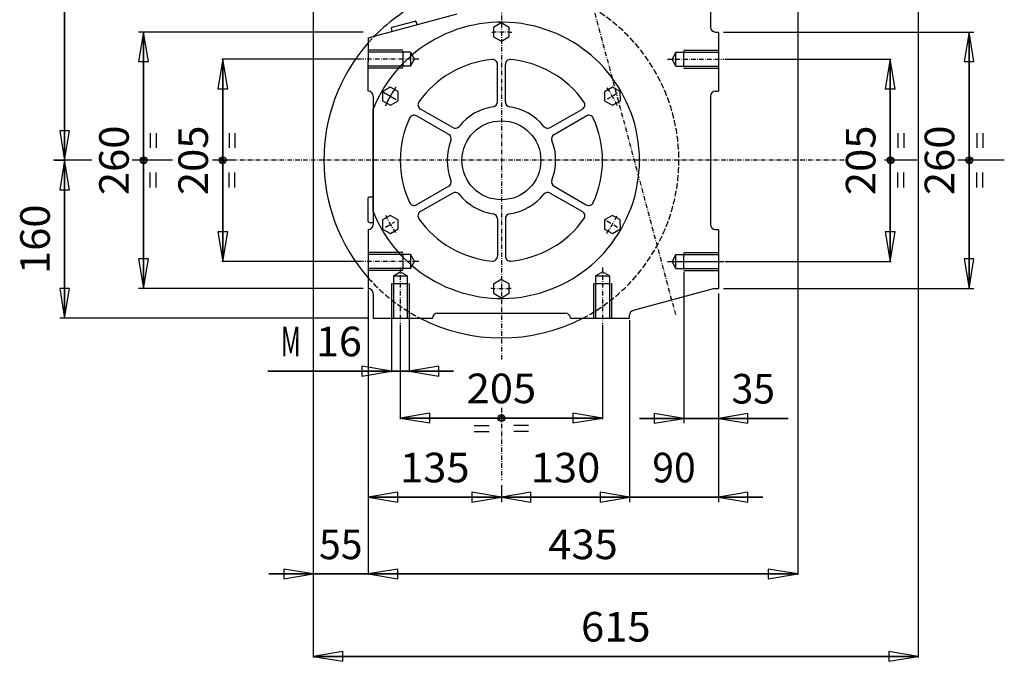
# Model space of a CAD drawing. Extents: x -1899 to -271, y 472 to 1716.
# Drawn here: x -1269 to -271, y 544 to 1194 of the extents above; entities that cross this region are included whole.
import ezdxf
from ezdxf.enums import TextEntityAlignment as Align

# ---------------------------------------------------------------- set-up
doc = ezdxf.new("R2010")
doc.units = 0
for name, pattern in [('CENTER', [8, 4.5, -1.5, 0.5, -1.5]), ('L_DASH', [8, 6, -2]), ('SOLID', [0])]:
    doc.linetypes.add(name, pattern=pattern)
doc.layers.add('GEKO', color=7, linetype='Continuous')

# ---------------------------------------------------------------- blocks, each defined once
blk = doc.blocks.new('*D16')
at = {"layer": 'GEKO', "color": 7, "linetype": 'SOLID'}
for p, q in [((-1223.28, 1595.9), (-1228.28, 1565.9)), ((-596.94, 1595.9), (-1224.28, 1595.9)), ((-1223.28, 1051.88), (-1223.28, 1595.9)), ((-1223.28, 1595.9), (-1223.28, 1051.88)), ((-1218.28, 1565.9), (-1223.28, 1595.9)), ((-1228.28, 1565.9), (-1218.28, 1565.9)), ((-1228.28, 1081.88), (-1223.28, 1051.88)), ((-1218.28, 1081.88), (-1228.28, 1081.88)), ((-1223.28, 1051.88), (-1218.28, 1081.88)), ((-1233.53, 1051.88), (-1222.28, 1051.88))]:
    blk.add_line(p, q, dxfattribs=at)
blk.add_text('545', height=30, rotation=90, dxfattribs=at).set_placement((-1238.28, 1288.65), (-1238.28, 1359.14), align=Align.FIT)
blk = doc.blocks.new('*D17')
at = {"layer": 'GEKO', "color": 7, "linetype": 'SOLID'}
for p, q in [((-479.9, 1295.13), (-479.9, 631.63)), ((-915.43, 920.88), (-915.43, 631.63)), ((-885.43, 637.63), (-915.43, 632.63)), ((-915.43, 632.63), (-479.9, 632.63)), ((-915.43, 632.63), (-885.43, 627.63)), ((-479.9, 632.63), (-915.43, 632.63)), ((-885.43, 627.63), (-885.43, 637.63)), ((-479.9, 632.63), (-509.9, 637.63)), ((-509.9, 637.63), (-509.9, 627.63)), ((-509.9, 627.63), (-479.9, 632.63))]:
    blk.add_line(p, q, dxfattribs=at)
blk.add_text('435', height=30, dxfattribs=at).set_placement((-732.91, 647.63), (-662.42, 647.63), align=Align.FIT)
blk = doc.blocks.new('*D18')
at = {"layer": 'GEKO', "color": 7, "linetype": 'SOLID'}
for p, q in [((-1206.04, 1051.88), (-1228.28, 1051.88)), ((-1223.28, 1051.88), (-1228.28, 1021.88)), ((-1223.28, 891.88), (-1223.28, 1051.88)), ((-1223.28, 1051.88), (-1223.28, 891.88)), ((-1218.28, 1021.88), (-1223.28, 1051.88)), ((-1228.28, 1021.88), (-1218.28, 1021.88)), ((-1228.28, 921.88), (-1223.28, 891.88)), ((-1218.28, 921.88), (-1228.28, 921.88)), ((-1223.28, 891.88), (-1218.28, 921.88)), ((-915.43, 891.88), (-1228.28, 891.88))]:
    blk.add_line(p, q, dxfattribs=at)
blk.add_text('160', height=30, rotation=90, dxfattribs=at).set_placement((-1238.28, 936.64), (-1238.28, 1007.13), align=Align.FIT)
blk = doc.blocks.new('*D19')
at = {"layer": 'GEKO', "color": 7, "linetype": 'SOLID'}
for p, q in [((-555.41, 1181.88), (-301.3, 1181.88)), ((-306.3, 1181.88), (-311.3, 1151.88)), ((-306.3, 921.88), (-306.3, 1181.88)), ((-306.3, 1181.88), (-306.3, 921.88)), ((-301.3, 1151.88), (-306.3, 1181.88)), ((-311.3, 1151.88), (-301.3, 1151.88)), ((-311.3, 951.88), (-306.3, 921.88)), ((-301.3, 951.88), (-311.3, 951.88)), ((-306.3, 921.88), (-301.3, 951.88)), ((-555.41, 921.88), (-301.3, 921.88))]:
    blk.add_line(p, q, dxfattribs=at)
blk.add_text('260', height=30, rotation=90, dxfattribs=at).set_placement((-321.3, 1016.64), (-321.3, 1087.13), align=Align.FIT)
blk = doc.blocks.new('*H20')
at = {"layer": 'GEKO', "color": 7, "linetype": 'SOLID'}
for p, q in [((-389.18, 1051.18), (-385.12, 1055.24)), ((-387.9, 1054.59), (-388.72, 1053.76)), ((-383.74, 1054.5), (-388.49, 1049.75)), ((-387.31, 1048.8), (-382.83, 1053.28)), ((-382.56, 1051.44), (-385.5, 1048.5))]:
    blk.add_line(p, q, dxfattribs=at)
blk = doc.blocks.new('*H21')
at = {"layer": 'GEKO', "color": 7, "linetype": 'SOLID'}
for p, q in [((-309.18, 1051.18), (-305.12, 1055.24)), ((-307.9, 1054.59), (-308.72, 1053.76)), ((-303.74, 1054.5), (-308.49, 1049.75)), ((-307.31, 1048.8), (-302.83, 1053.28)), ((-302.56, 1051.44), (-305.5, 1048.5))]:
    blk.add_line(p, q, dxfattribs=at)
blk = doc.blocks.new('*D22')
at = {"layer": 'GEKO', "color": 7, "linetype": 'SOLID'}
for p, q in [((-595.41, 938.88), (-595.41, 785.36)), ((-560.41, 916.88), (-560.41, 785.36)), ((-595.41, 790.36), (-640.41, 790.36)), ((-640.41, 790.36), (-489.82, 790.36)), ((-489.82, 790.36), (-640.41, 790.36)), ((-595.41, 790.36), (-625.41, 795.36)), ((-625.41, 795.36), (-625.41, 785.36)), ((-625.41, 785.36), (-595.41, 790.36)), ((-530.41, 795.36), (-560.41, 790.36)), ((-560.41, 790.36), (-489.82, 790.36)), ((-560.41, 790.36), (-530.41, 785.36)), ((-530.41, 785.36), (-530.41, 795.36))]:
    blk.add_line(p, q, dxfattribs=at)
blk.add_text('35', height=30, dxfattribs=at).set_placement((-547.07, 805.36), (-503.07, 805.36), align=Align.FIT)
blk = doc.blocks.new('*D23')
at = {"layer": 'GEKO', "color": 7, "linetype": 'SOLID'}
for p, q in [((-915.43, 916.88), (-915.43, 705.51)), ((-780.43, 722.49), (-780.43, 705.51)), ((-885.43, 715.51), (-915.43, 710.51)), ((-915.43, 710.51), (-780.43, 710.51)), ((-915.43, 710.51), (-885.43, 705.51)), ((-780.43, 710.51), (-915.43, 710.51)), ((-885.43, 705.51), (-885.43, 715.51)), ((-780.43, 710.51), (-810.43, 715.51)), ((-810.43, 715.51), (-810.43, 705.51)), ((-810.43, 705.51), (-780.43, 710.51))]:
    blk.add_line(p, q, dxfattribs=at)
blk.add_text('135', height=30, dxfattribs=at).set_placement((-883.18, 725.51), (-812.68, 725.51), align=Align.FIT)
blk = doc.blocks.new('*D24')
at = {"layer": 'GEKO', "color": 7, "linetype": 'SOLID'}
for p, q in [((-560.41, 916.88), (-560.41, 705.46)), ((-650.43, 889.99), (-650.43, 705.46)), ((-650.43, 710.46), (-695.43, 710.46)), ((-695.43, 710.46), (-515.41, 710.46)), ((-515.41, 710.46), (-695.43, 710.46)), ((-650.43, 710.46), (-680.43, 715.46)), ((-680.43, 715.46), (-680.43, 705.46)), ((-680.43, 705.46), (-650.43, 710.46)), ((-530.41, 715.46), (-560.41, 710.46)), ((-560.41, 710.46), (-515.41, 710.46)), ((-560.41, 710.46), (-530.41, 705.46)), ((-530.41, 705.46), (-530.41, 715.46))]:
    blk.add_line(p, q, dxfattribs=at)
blk.add_text('90', height=30, dxfattribs=at).set_placement((-627.42, 725.46), (-583.42, 725.46), align=Align.FIT)
blk = doc.blocks.new('*D25')
at = {"layer": 'GEKO', "color": 7, "linetype": 'SOLID'}
for p, q in [((-650.43, 886.88), (-650.43, 705.46)), ((-780.43, 722.49), (-780.43, 705.46)), ((-750.43, 715.46), (-780.43, 710.46)), ((-780.43, 710.46), (-650.43, 710.46)), ((-780.43, 710.46), (-750.43, 705.46)), ((-650.43, 710.46), (-780.43, 710.46)), ((-750.43, 705.46), (-750.43, 715.46)), ((-650.43, 710.46), (-680.43, 715.46)), ((-680.43, 715.46), (-680.43, 705.46)), ((-680.43, 705.46), (-650.43, 710.46))]:
    blk.add_line(p, q, dxfattribs=at)
blk.add_text('130', height=30, dxfattribs=at).set_placement((-750.68, 725.46), (-680.18, 725.46), align=Align.FIT)
blk = doc.blocks.new('*D26')
at = {"layer": 'GEKO', "color": 7, "linetype": 'SOLID'}
for p, q in [((-920.43, 1181.88), (-1148.23, 1181.88)), ((-1143.23, 1181.88), (-1148.23, 1151.88)), ((-1143.23, 921.88), (-1143.23, 1181.88)), ((-1143.23, 1181.88), (-1143.23, 921.88)), ((-1138.23, 1151.88), (-1143.23, 1181.88)), ((-1148.23, 1151.88), (-1138.23, 1151.88)), ((-1148.23, 951.88), (-1143.23, 921.88)), ((-1138.23, 951.88), (-1148.23, 951.88)), ((-1143.23, 921.88), (-1138.23, 951.88)), ((-920.43, 921.88), (-1148.23, 921.88))]:
    blk.add_line(p, q, dxfattribs=at)
blk.add_text('260', height=30, rotation=90, dxfattribs=at).set_placement((-1158.23, 1016.64), (-1158.23, 1087.13), align=Align.FIT)
blk = doc.blocks.new('*H27')
at = {"layer": 'GEKO', "color": 7, "linetype": 'SOLID'}
for p, q in [((-1066.35, 1051.43), (-1063.41, 1048.5)), ((-1061.59, 1048.8), (-1066.07, 1053.28)), ((-1065.16, 1054.5), (-1060.42, 1049.75)), ((-1059.73, 1051.18), (-1063.79, 1055.24)), ((-1061.01, 1054.58), (-1060.18, 1053.76))]:
    blk.add_line(p, q, dxfattribs=at)
blk = doc.blocks.new('*H28')
at = {"layer": 'GEKO', "color": 7, "linetype": 'SOLID'}
for p, q in [((-1146.35, 1051.43), (-1143.41, 1048.5)), ((-1141.59, 1048.8), (-1146.07, 1053.28)), ((-1145.16, 1054.5), (-1140.42, 1049.75)), ((-1139.73, 1051.18), (-1143.79, 1055.24)), ((-1141.01, 1054.58), (-1140.18, 1053.76))]:
    blk.add_line(p, q, dxfattribs=at)
blk = doc.blocks.new('*H29')
at = {"layer": 'GEKO', "color": 7, "linetype": 'SOLID'}
for p, q in [((-779.73, 793.96), (-783.79, 789.9)), ((-783.13, 792.67), (-782.3, 793.5)), ((-783.04, 788.52), (-778.3, 793.26)), ((-777.35, 792.09), (-781.83, 787.61)), ((-779.98, 787.34), (-777.05, 790.27))]:
    blk.add_line(p, q, dxfattribs=at)
blk = doc.blocks.new('*D30')
at = {"layer": 'GEKO', "color": 7, "linetype": 'SOLID'}
for p, q in [((-553.69, 1154.38), (-385.18, 1154.38)), ((-386.18, 1154.38), (-391.18, 1124.38)), ((-386.18, 949.38), (-386.18, 1154.38)), ((-386.18, 1154.38), (-386.18, 949.38)), ((-381.18, 1124.38), (-386.18, 1154.38)), ((-391.18, 1124.38), (-381.18, 1124.38)), ((-391.18, 979.38), (-386.18, 949.38)), ((-381.18, 979.38), (-391.18, 979.38)), ((-386.18, 949.38), (-381.18, 979.38)), ((-553.69, 949.38), (-385.18, 949.38))]:
    blk.add_line(p, q, dxfattribs=at)
blk.add_text('205', height=30, rotation=90, dxfattribs=at).set_placement((-401.18, 1016.64), (-401.18, 1087.13), align=Align.FIT)
blk = doc.blocks.new('*D31')
at = {"layer": 'GEKO', "color": 7, "linetype": 'SOLID'}
for p, q in [((-882.93, 885.16), (-882.93, 789.7)), ((-677.93, 885.16), (-677.93, 789.7)), ((-852.93, 795.7), (-882.93, 790.7)), ((-882.93, 790.7), (-677.93, 790.7)), ((-882.93, 790.7), (-852.93, 785.7)), ((-677.93, 790.7), (-882.93, 790.7)), ((-852.93, 785.7), (-852.93, 795.7)), ((-677.93, 790.7), (-707.93, 795.7)), ((-707.93, 795.7), (-707.93, 785.7)), ((-707.93, 785.7), (-677.93, 790.7))]:
    blk.add_line(p, q, dxfattribs=at)
blk.add_text('205', height=30, dxfattribs=at).set_placement((-815.68, 805.7), (-745.18, 805.7), align=Align.FIT)
blk = doc.blocks.new('*D32')
at = {"layer": 'GEKO', "color": 7, "linetype": 'SOLID'}
for p, q in [((-1062.9, 1154.38), (-1067.9, 1124.38)), ((-922.15, 1154.38), (-1063.9, 1154.38)), ((-1062.9, 949.38), (-1062.9, 1154.38)), ((-1062.9, 1154.38), (-1062.9, 949.38)), ((-1057.9, 1124.38), (-1062.9, 1154.38)), ((-1067.9, 1124.38), (-1057.9, 1124.38)), ((-1067.9, 979.38), (-1062.9, 949.38)), ((-1057.9, 979.38), (-1067.9, 979.38)), ((-1062.9, 949.38), (-1057.9, 979.38)), ((-922.15, 949.38), (-1063.9, 949.38))]:
    blk.add_line(p, q, dxfattribs=at)
blk.add_text('205', height=30, rotation=90, dxfattribs=at).set_placement((-1077.9, 1016.64), (-1077.9, 1087.13), align=Align.FIT)
blk = doc.blocks.new('*D33')
at = {"layer": 'GEKO', "color": 7, "linetype": 'SOLID'}
for p, q in [((-357.73, 1505.56), (-357.73, 548.14)), ((-971.17, 1492.29), (-971.17, 548.14)), ((-941.17, 554.14), (-971.17, 549.14)), ((-971.17, 549.14), (-357.73, 549.14)), ((-971.17, 549.14), (-941.17, 544.14)), ((-357.73, 549.14), (-971.17, 549.14)), ((-941.17, 544.14), (-941.17, 554.14)), ((-357.73, 549.14), (-387.73, 554.14)), ((-387.73, 554.14), (-387.73, 544.14)), ((-387.73, 544.14), (-357.73, 549.14))]:
    blk.add_line(p, q, dxfattribs=at)
blk.add_text('615', height=30, dxfattribs=at).set_placement((-699.7, 564.14), (-629.2, 564.14), align=Align.FIT)
blk = doc.blocks.new('*D34')
at = {"layer": 'GEKO', "color": 7, "linetype": 'SOLID'}
for p, q in [((-971.17, 1492.29), (-971.17, 631.63)), ((-915.43, 915.88), (-915.43, 631.63)), ((-971.17, 632.63), (-1016.17, 632.63)), ((-1016.17, 632.63), (-870.43, 632.63)), ((-870.43, 632.63), (-1016.17, 632.63)), ((-971.17, 632.63), (-1001.17, 637.63)), ((-1001.17, 637.63), (-1001.17, 627.63)), ((-1001.17, 627.63), (-971.17, 632.63)), ((-885.43, 637.63), (-915.43, 632.63)), ((-915.43, 632.63), (-870.43, 632.63)), ((-915.43, 632.63), (-885.43, 627.63)), ((-885.43, 627.63), (-885.43, 637.63))]:
    blk.add_line(p, q, dxfattribs=at)
blk.add_text('55', height=30, dxfattribs=at).set_placement((-965.3, 647.63), (-921.3, 647.63), align=Align.FIT)
blk = doc.blocks.new('*D35')
at = {"layer": 'GEKO', "color": 7, "linetype": 'SOLID'}
for p, q in [((-891.93, 890.88), (-891.93, 837.26)), ((-873.93, 890.88), (-873.93, 837.26)), ((-891.93, 838.26), (-921.93, 843.26)), ((-921.93, 843.26), (-921.93, 833.26)), ((-843.93, 843.26), (-873.93, 838.26)), ((-843.93, 833.26), (-843.93, 843.26)), ((-891.93, 838.26), (-1017.17, 838.26)), ((-1017.17, 838.26), (-828.93, 838.26)), ((-828.93, 838.26), (-1017.17, 838.26)), ((-921.93, 833.26), (-891.93, 838.26)), ((-873.93, 838.26), (-828.93, 838.26)), ((-873.93, 838.26), (-843.93, 833.26))]:
    blk.add_line(p, q, dxfattribs=at)
for s, p, p2 in [('M', (-1003.92, 853.26), (-983.92, 853.26)), ('16', (-968.42, 853.26), (-921.92, 853.26))]:
    blk.add_text(s, height=30, dxfattribs=at).set_placement(p, p2, align=Align.FIT)
blk = doc.blocks.new('0')
at = {"layer": 'GEKO', "color": 7, "linetype": 'CENTER'}
for p, q in [((-789.3, 1587.28), (-603.94, 895.5)), ((-780.43, 1270.57), (-780.43, 848.86)), ((-863.97, 1154.38), (-921.15, 1154.38)), ((-611.87, 1154.38), (-554.69, 1154.38)), ((-663.2, 1119.57), (-673.1, 1113.85)), ((-432.87, 1051.88), (-1054.71, 1051.88)), ((-897.77, 984.14), (-888.58, 989.44)), ((-662.55, 983.83), (-675.45, 991.27)), ((-863.97, 949.38), (-921.15, 949.38)), ((-882.93, 943.34), (-882.93, 886.16)), ((-677.93, 943.34), (-677.93, 886.16)), ((-780.43, 800.88), (-780.43, 727.81))]:
    blk.add_line(p, q, dxfattribs=at)
at = {"layer": 'GEKO', "color": 7, "linetype": 'SOLID'}
for p, q in [((-568.43, 1265.25), (-568.43, 1186.88)), ((-915.43, 1176.18), (-825.38, 1200.31)), ((-891.13, 1186.83), (-867.95, 1193.04)), ((-865.94, 1189.44), (-866.72, 1192.34)), ((-780.51, 1191.12), (-788.47, 1186.43)), ((-772.47, 1186.57), (-780.51, 1191.12)), ((-891.06, 1182.71), (-891.84, 1185.61)), ((-788.47, 1186.43), (-788.39, 1177.2)), ((-772.39, 1177.33), (-772.47, 1186.57)), ((-563.43, 1181.88), (-560.41, 1181.88)), ((-560.41, 1181.88), (-560.41, 1121.88)), ((-915.43, 1176.18), (-915.43, 1151.88)), ((-788.39, 1177.2), (-780.35, 1172.65)), ((-780.35, 1172.65), (-772.39, 1177.33)), ((-880.43, 1163.38), (-915.43, 1163.38)), ((-872.43, 1161.38), (-915.43, 1161.38)), ((-880.43, 1162.38), (-880.43, 1146.38)), ((-872.43, 1161.38), (-868.39, 1154.38)), ((-872.43, 1161.38), (-872.43, 1147.38)), ((-603.41, 1161.38), (-607.45, 1154.38)), ((-603.41, 1147.38), (-603.41, 1161.38)), ((-603.41, 1161.38), (-560.41, 1161.38)), ((-595.41, 1163.38), (-560.41, 1163.38)), ((-595.41, 1146.38), (-595.41, 1162.38)), ((-915.43, 1121.88), (-915.43, 1151.88)), ((-872.43, 1147.38), (-868.39, 1154.38)), ((-784.43, 1111.2), (-784.43, 1148.97)), ((-776.43, 1111.2), (-776.43, 1148.97)), ((-603.41, 1147.38), (-607.45, 1154.38)), ((-872.43, 1147.38), (-915.43, 1147.38)), ((-880.43, 1145.38), (-915.43, 1145.38)), ((-603.41, 1147.38), (-560.41, 1147.38)), ((-595.41, 1145.38), (-560.41, 1145.38)), ((-893.09, 1126.12), (-901.05, 1121.43)), ((-901.05, 1121.43), (-900.97, 1112.2)), ((-899.81, 1120.81), (-887.1, 1113.47)), ((-885.05, 1121.57), (-893.09, 1126.12)), ((-884.97, 1112.33), (-885.05, 1121.57)), ((-667.93, 1126.12), (-675.89, 1121.43)), ((-675.89, 1121.43), (-675.81, 1112.2)), ((-659.89, 1121.57), (-667.93, 1126.12)), ((-659.81, 1112.33), (-659.89, 1121.57)), ((-563.43, 1121.88), (-560.41, 1121.88)), ((-910.43, 1116.88), (-910.43, 986.88)), ((-900.97, 1112.2), (-892.93, 1107.65)), ((-892.93, 1107.65), (-884.97, 1112.33)), ((-675.81, 1112.2), (-667.77, 1107.65)), ((-667.77, 1107.65), (-659.81, 1112.33)), ((-568.43, 1116.88), (-568.43, 986.88)), ((-910.43, 999.92), (-910.43, 1103.85)), ((-829.8, 1085.01), (-862.51, 1103.89)), ((-731.06, 1085.01), (-698.35, 1103.89)), ((-833.8, 1078.08), (-866.51, 1096.96)), ((-727.06, 1078.08), (-694.35, 1096.96)), ((-1136.52, 1079.38), (-1136.52, 1064.38)), ((-1130.52, 1079.38), (-1130.52, 1064.38)), ((-1056.52, 1079.38), (-1056.52, 1064.38)), ((-1050.52, 1079.38), (-1050.52, 1064.38)), ((-378.39, 1079.38), (-378.39, 1064.38)), ((-372.39, 1079.38), (-372.39, 1064.38)), ((-298.39, 1079.38), (-298.39, 1064.38)), ((-292.39, 1079.38), (-292.39, 1064.38)), ((-1195.66, 1051.88), (-1234.53, 1051.88)), ((-1113.73, 1051.88), (-1154.66, 1051.88)), ((-1053.79, 1051.88), (-1073.21, 1051.88)), ((-358.82, 1051.88), (-391.86, 1051.88)), ((-270.54, 1051.88), (-317.57, 1051.88)), ((-1136.52, 1024.38), (-1136.52, 1039.38)), ((-1130.52, 1024.38), (-1130.52, 1039.38)), ((-1056.52, 1024.38), (-1056.52, 1039.38)), ((-1050.52, 1024.38), (-1050.52, 1039.38)), ((-378.39, 1024.38), (-378.39, 1039.38)), ((-372.39, 1024.38), (-372.39, 1039.38)), ((-298.39, 1024.38), (-298.39, 1039.38)), ((-292.39, 1024.38), (-292.39, 1039.38)), ((-833.8, 1025.69), (-866.51, 1006.81)), ((-829.8, 1018.76), (-862.51, 999.88)), ((-731.06, 1018.76), (-698.35, 999.88)), ((-727.06, 1025.69), (-694.35, 1006.81)), ((-914.43, 1014.88), (-915.43, 1013.88)), ((-915.43, 989.88), (-915.43, 1013.88)), ((-914.43, 1014.88), (-910.43, 1014.88)), ((-915.43, 989.88), (-914.43, 988.88)), ((-914.43, 988.88), (-910.43, 988.88)), ((-893.09, 996.12), (-901.05, 991.43)), ((-901.05, 991.43), (-900.97, 982.2)), ((-885.05, 991.57), (-893.09, 996.12)), ((-884.97, 982.33), (-885.05, 991.57)), ((-784.43, 992.56), (-784.43, 954.8)), ((-776.43, 992.56), (-776.43, 954.8)), ((-667.93, 996.12), (-675.89, 991.43)), ((-675.89, 991.43), (-675.81, 982.2)), ((-659.89, 991.57), (-667.93, 996.12)), ((-659.81, 982.33), (-659.89, 991.57)), ((-915.43, 981.88), (-915.43, 921.88)), ((-900.97, 982.2), (-892.93, 977.65)), ((-892.93, 977.65), (-884.97, 982.33)), ((-675.81, 982.2), (-667.77, 977.65)), ((-667.77, 977.65), (-659.81, 982.33)), ((-563.43, 981.88), (-560.41, 981.88)), ((-560.41, 981.88), (-560.41, 921.88)), ((-880.43, 958.38), (-915.43, 958.38)), ((-595.41, 958.38), (-560.41, 958.38)), ((-872.43, 956.38), (-915.43, 956.38)), ((-880.43, 957.38), (-880.43, 941.38)), ((-872.43, 956.38), (-868.39, 949.38)), ((-872.43, 956.38), (-872.43, 942.38)), ((-872.43, 942.38), (-868.39, 949.38)), ((-611.87, 949.38), (-554.69, 949.38)), ((-603.41, 956.38), (-607.45, 949.38)), ((-603.41, 942.38), (-607.45, 949.38)), ((-603.41, 942.38), (-603.41, 956.38)), ((-603.41, 956.38), (-560.41, 956.38)), ((-595.41, 941.38), (-595.41, 957.38)), ((-872.43, 942.38), (-915.43, 942.38)), ((-880.43, 940.38), (-915.43, 940.38)), ((-889.93, 934.88), (-882.93, 938.93)), ((-875.93, 934.88), (-882.93, 938.93)), ((-684.93, 934.88), (-677.93, 938.93)), ((-670.93, 934.88), (-677.93, 938.93)), ((-603.41, 942.38), (-560.41, 942.38)), ((-595.41, 940.38), (-560.41, 940.38)), ((-889.93, 934.88), (-875.93, 934.88)), ((-889.93, 934.88), (-889.93, 891.88)), ((-875.93, 934.88), (-875.93, 891.88)), ((-780.51, 931.12), (-788.47, 926.43)), ((-772.47, 926.57), (-780.51, 931.12)), ((-684.93, 934.88), (-670.93, 934.88)), ((-684.93, 934.88), (-684.93, 891.88)), ((-670.93, 934.88), (-670.93, 891.88)), ((-891.93, 926.88), (-891.93, 891.88)), ((-890.93, 926.88), (-874.93, 926.88)), ((-873.93, 926.88), (-873.93, 891.88)), ((-788.47, 926.43), (-788.39, 917.2)), ((-772.39, 917.33), (-772.47, 926.57)), ((-686.93, 926.88), (-686.93, 891.88)), ((-685.93, 926.88), (-669.93, 926.88)), ((-668.93, 926.88), (-668.93, 891.88)), ((-564.37, 921.88), (-646.72, 899.82)), ((-564.37, 921.88), (-560.41, 921.88)), ((-910.43, 916.88), (-910.43, 891.88)), ((-788.39, 917.2), (-780.35, 912.65)), ((-780.35, 912.65), (-772.39, 917.33)), ((-910.43, 891.88), (-850.43, 891.88)), ((-845.43, 896.88), (-715.43, 896.88)), ((-845.43, 896.88), (-715.43, 896.88)), ((-710.43, 891.88), (-650.43, 891.88)), ((-710.43, 891.88), (-650.43, 891.88)), ((-650.43, 891.88), (-650.43, 894.99)), ((-807.93, 783.17), (-792.93, 783.17)), ((-752.93, 783.17), (-767.93, 783.17)), ((-807.93, 777.17), (-792.93, 777.17)), ((-752.93, 777.17), (-767.93, 777.17))]:
    blk.add_line(p, q, dxfattribs=at)
at = {"layer": 'GEKO', "color": 7, "linetype": 'L_DASH'}
blk.add_line((-915.43, 1170.94), (-908.94, 1177.92), dxfattribs=at)
at = {"layer": 'GEKO', "color": 7, "linetype": 'SOLID'}
for centre, radius in [((-780.43, 1051.88), 40), ((-1143.02, 1051.88), 3.5), ((-1063.02, 1051.88), 3.5), ((-385.89, 1051.88), 3.5), ((-305.89, 1051.88), 3.5), ((-780.43, 790.67), 3.5)]:
    blk.add_circle(centre, radius, dxfattribs=at)
at = {"layer": 'GEKO', "color": 7, "linetype": 'L_DASH'}
for start, end in [(297.26623, 124.94447), (221.40962, 242.73377)]:
    blk.add_arc((-780.43, 1051.88), 180, start, end, dxfattribs=at)
at = {"layer": 'GEKO', "color": 7, "linetype": 'SOLID'}
for centre, radius, start, end in [((-780.43, 1051.88), 180, 124.94447, 135.55843), ((-780.43, 1051.88), 140, 201.78679, 158.21321), ((-867.69, 1192.08), 1, 15, 105), ((-890.87, 1185.87), 1, 105, 195), ((-563.43, 1186.88), 5, 180, 270), ((-780.43, 1051.88), 180, 138.59038, 221.40962), ((-780.43, 1051.88), 102.5, 95.29638, 144.70362), ((-789.43, 1148.97), 5, 0, 95.29638), ((-771.43, 1148.97), 5, 84.70362, 180), ((-780.43, 1051.88), 102.5, 35.29638, 84.70362), ((-915.43, 1116.88), 5, 0, 90), ((-780.43, 1051.88), 130, 145.29687, 155.00696), ((-563.43, 1116.88), 5, 90, 180), ((-860.01, 1108.22), 5, 144.70362, 240), ((-789.43, 1111.2), 5, 278.62693, 0), ((-771.43, 1111.2), 5, 180, 261.37307), ((-700.85, 1108.22), 5, 300, 35.29638), ((-780.43, 1051.88), 55, 98.62693, 141.37307), ((-780.43, 1051.88), 55, 38.62693, 81.37307), ((-780.43, 1051.88), 102.5, 155.29638, 204.70362), ((-869.01, 1092.63), 5, 60, 155.29638), ((-691.85, 1092.63), 5, 24.70362, 120), ((-780.43, 1051.88), 102.5, 335.29638, 24.70362), ((-827.3, 1089.34), 5, 240, 321.37307), ((-733.56, 1089.34), 5, 218.62693, 300), ((-780.43, 1051.88), 55, 158.62693, 201.37307), ((-836.3, 1073.75), 5, 338.62693, 60), ((-724.56, 1073.75), 5, 120, 201.37307), ((-780.43, 1051.88), 55, 338.62693, 21.37307), ((-836.3, 1030.02), 5, 300, 21.37307), ((-724.56, 1030.02), 5, 158.62693, 240), ((-827.3, 1014.43), 5, 38.62693, 120), ((-733.56, 1014.43), 5, 60, 141.37307), ((-869.01, 1011.14), 5, 204.70362, 300), ((-780.43, 1051.88), 55, 218.62693, 261.37307), ((-780.43, 1051.88), 55, 278.62693, 321.37307), ((-691.85, 1011.14), 5, 240, 335.29638), ((-860.01, 995.55), 5, 120, 215.29638), ((-700.85, 995.55), 5, 324.70362, 60), ((-780.43, 1051.88), 102.5, 215.29638, 264.70362), ((-789.43, 992.56), 5, 0, 81.37307), ((-771.43, 992.56), 5, 98.62693, 180), ((-780.43, 1051.88), 102.5, 275.29638, 324.70362), ((-915.43, 986.88), 5, 270, 360), ((-563.43, 986.88), 5, 180, 270), ((-789.43, 954.8), 5, 264.70362, 0), ((-771.43, 954.8), 5, 180, 275.29638), ((-915.43, 916.88), 5, 0, 90), ((-645.43, 894.99), 5, 105, 180), ((-780.43, 1051.88), 180, 242.73377, 297.26623), ((-845.43, 891.88), 5, 90, 180), ((-715.43, 891.88), 5, 0, 90), ((-715.43, 891.88), 5, 0, 90)]:
    blk.add_arc(centre, radius, start, end, dxfattribs=at)
at = {"layer": 'GEKO', "color": 7, "linetype": 'CENTER'}
for start, end in [(85.29687, 95.00696), (25.29687, 35.00696), (205.29687, 215.00696), (325.29687, 335.00696), (265.29687, 275.00696)]:
    blk.add_arc((-780.43, 1051.88), 130, start, end, dxfattribs=at)
for name in ['*H28', '*H27', '*H20', '*H21', '*H29']:
    blk.add_blockref(name, (0, 0))
at = {"layer": 'GEKO'}
for name in ['*D16', '*D33', '*D34', '*D17', '*D26', '*D19', '*D32', '*D30', '*D18', '*D22', '*D23', '*D24', '*D35', '*D31', '*D25']:
    blk.add_blockref(name, (0, 0), dxfattribs=at)

msp = doc.modelspace()

# ---------------------------------------------------------------- block references
at = {"layer": 'GEKO'}
msp.add_blockref('0', (0, 0), dxfattribs=at)

doc.saveas('drawing.dxf')
